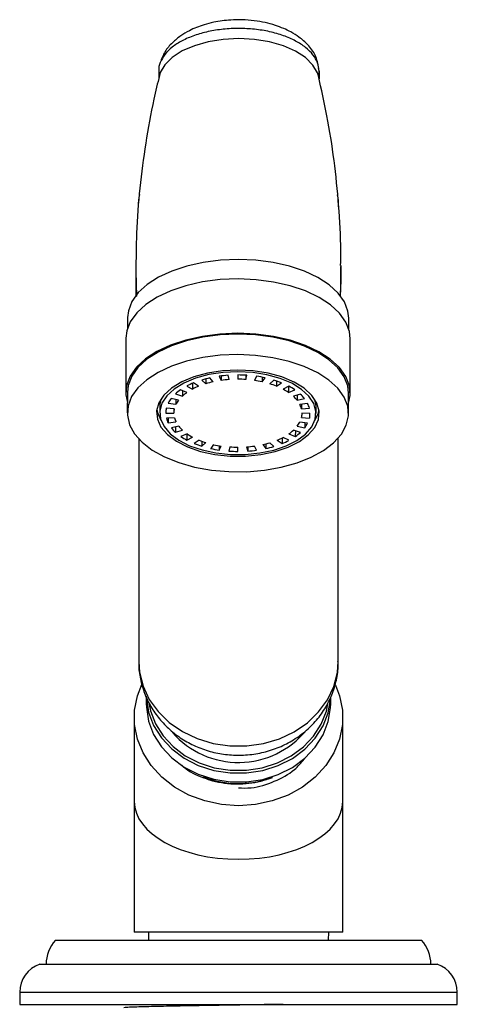
# Model space of a CAD drawing. Units: millimetres. Extents: x 3 to 1996, y 5 to 1995.
# Drawn here: x 1234 to 1289, y 986 to 1109 of the extents above; entities that cross this region are included whole.
import ezdxf

# ---------------------------------------------------------------- set-up
doc = ezdxf.new("R2010")
doc.units = ezdxf.units.MM

msp = doc.modelspace()

# ---------------------------------------------------------------- linework, layer by layer
at = {"color": 7, "linetype": 'Continuous', "lineweight": 25}
for p, q in [((1251.33, 1102.34), (1251.33, 1101.39)), ((1271.33, 1102.3), (1271.26, 1102.6)), ((1271.33, 1102.3), (1271.33, 1101.32)), ((1271.33, 1101.3), (1271.33, 1102.3)), ((1248.46, 1077.4), (1248.46, 1076.27)), ((1274.06, 1076.85), (1274.06, 1077.93)), ((1247.44, 1071.54), (1247.43, 1070.24)), ((1275.03, 1070.16), (1275.04, 1071.46)), ((1247.23, 1068.99), (1247.21, 1062.21)), ((1275.21, 1062.13), (1275.23, 1068.91)), ((1256.7, 1063.76), (1257.2, 1063.3)), ((1257.21, 1063.9), (1257.2, 1063.3)), ((1258.1, 1063.54), (1257.71, 1064.03)), ((1258.87, 1064.24), (1259.13, 1063.72)), ((1259.13, 1064.27), (1259.13, 1063.72)), ((1260.11, 1063.83), (1259.98, 1064.35)), ((1261.2, 1064.39), (1261.2, 1063.86)), ((1261.2, 1064.39), (1261.2, 1063.86)), ((1262.2, 1064.36), (1262.2, 1063.83)), ((1262.2, 1063.83), (1262.33, 1064.35)), ((1263.53, 1064.23), (1263.27, 1063.71)), ((1264.23, 1064.11), (1264.22, 1063.54)), ((1264.22, 1063.54), (1264.6, 1064.03)), ((1265.7, 1063.74), (1265.2, 1063.29)), ((1266.04, 1063.64), (1266.04, 1062.99)), ((1254.83, 1062.2), (1254.03, 1062.52)), ((1254.28, 1062.42), (1254.28, 1061.76)), ((1254.84, 1063.01), (1255.55, 1062.63)), ((1255.55, 1063.35), (1255.55, 1062.63)), ((1256.3, 1062.98), (1255.68, 1063.4)), ((1266.04, 1062.99), (1266.64, 1063.41)), ((1267.57, 1062.98), (1266.86, 1062.61)), ((1267.53, 1062.96), (1267.52, 1062.21)), ((1267.52, 1062.21), (1268.31, 1062.53)), ((1247.41, 1062.21), (1247.4, 1059.66)), ((1253.8, 1061.24), (1252.87, 1061.44)), ((1253.41, 1062.02), (1254.28, 1061.76)), ((1253.48, 1061.31), (1253.48, 1060.74)), ((1269, 1061.99), (1268.13, 1061.73)), ((1268.58, 1061.86), (1268.58, 1061.25)), ((1268.58, 1061.25), (1269.5, 1061.46)), ((1275, 1059.58), (1275.01, 1062.13)), ((1251.46, 1060.5), (1251.45, 1059.65)), ((1253.27, 1060.17), (1252.27, 1060.24)), ((1252.51, 1060.88), (1253.48, 1060.74)), ((1253.2, 1060.17), (1253.2, 1059.64)), ((1269.9, 1060.84), (1268.93, 1060.7)), ((1269.13, 1060.73), (1269.13, 1060.18)), ((1269.13, 1060.18), (1270.12, 1060.25)), ((1270.95, 1059.59), (1270.96, 1060.44)), ((1252.2, 1059.64), (1253.2, 1059.64)), ((1253.28, 1059.06), (1252.29, 1058.99)), ((1252.51, 1059.01), (1252.51, 1058.41)), ((1269.14, 1059.08), (1270.13, 1059.01)), ((1270.2, 1059.6), (1269.2, 1059.61)), ((1270.13, 1059.6), (1270.13, 1059.01)), ((1252.51, 1058.41), (1253.48, 1058.54)), ((1253.83, 1057.99), (1252.91, 1057.79)), ((1253.41, 1057.9), (1253.41, 1057.26)), ((1253.41, 1057.26), (1254.28, 1057.52)), ((1269, 1057.22), (1268.13, 1057.49)), ((1268.38, 1057.41), (1268.37, 1056.73)), ((1268.61, 1058.01), (1269.54, 1057.81)), ((1269.9, 1058.37), (1268.93, 1058.51)), ((1269.54, 1058.42), (1269.54, 1057.81)), ((1248.83, 1056.41), (1248.83, 1028.65)), ((1254.88, 1057.04), (1254.09, 1056.71)), ((1254.84, 1057.02), (1254.84, 1056.26)), ((1254.84, 1056.26), (1255.55, 1056.64)), ((1256.37, 1056.26), (1255.76, 1055.84)), ((1266.11, 1056.26), (1266.72, 1055.84)), ((1266.72, 1056.54), (1266.72, 1055.84)), ((1267.57, 1056.24), (1266.86, 1056.61)), ((1267.58, 1057.05), (1268.37, 1056.73)), ((1273.73, 1028.65), (1273.73, 1056.53)), ((1256.71, 1056.13), (1256.7, 1055.5)), ((1256.7, 1055.5), (1257.2, 1055.96)), ((1258.18, 1055.7), (1257.81, 1055.21)), ((1258.88, 1055.57), (1258.87, 1055.02)), ((1258.87, 1055.02), (1259.13, 1055.53)), ((1260.2, 1055.42), (1260.08, 1054.89)), ((1261.2, 1054.85), (1261.2, 1055.38)), ((1262.29, 1055.42), (1262.43, 1054.9)), ((1262.43, 1055.43), (1262.43, 1054.9)), ((1263.53, 1055.01), (1263.27, 1055.52)), ((1264.31, 1055.71), (1264.69, 1055.22)), ((1264.7, 1055.8), (1264.69, 1055.22)), ((1265.7, 1055.48), (1265.2, 1055.94)), ((1249.78, 1024.24), (1249.78, 1023.36)), ((1272.78, 1023.36), (1272.78, 1024.18)), ((1248.28, 1021.69), (1248.28, 1011.19)), ((1274.28, 1011.19), (1274.28, 1021.69)), ((1256.88, 1014.31), (1257.63, 1013.99)), ((1257.09, 1014.18), (1257.63, 1013.99)), ((1248.28, 1011.19), (1248.28, 994.89)), ((1274.28, 994.89), (1274.28, 1011.19)), ((1274.28, 994.89), (1248.28, 994.89)), ((1250.03, 994.89), (1250.07, 993.89)), ((1272.49, 993.89), (1272.53, 994.89)), ((1238.43, 993.89), (1261.28, 993.89)), ((1261.28, 993.89), (1284.13, 993.89)), ((1236.48, 990.89), (1261.28, 990.89)), ((1261.28, 990.89), (1286.08, 990.89)), ((1233.98, 987.39), (1233.98, 985.89)), ((1288.58, 985.89), (1288.58, 987.39)), ((1233.98, 985.89), (1261.28, 985.89)), ((1245.78, 985.89), (1245.78, 985.89)), ((1261.28, 985.89), (1288.58, 985.89))]:
    msp.add_line(p, q, dxfattribs=at)
at = {"color": 8, "linetype": 'Continuous', "lineweight": 25}
for p, q in [((1248.46, 1077.28), (1248.56, 1074.21)), ((1233.98, 987.39), (1261.28, 987.39)), ((1261.28, 987.39), (1288.58, 987.39))]:
    msp.add_line(p, q, dxfattribs=at)
at = {"color": 7, "linetype": 'Continuous', "lineweight": 25, "flags": 128}
for points in [[(1271.25, 1101.69), (1271.13, 1102.06), (1270.56, 1103.05), (1269.64, 1103.97), (1268.4, 1104.78), (1266.88, 1105.44), (1265.15, 1105.93), (1263.28, 1106.24), (1261.33, 1106.34), (1259.37, 1106.25), (1257.5, 1105.95), (1255.77, 1105.46), (1254.25, 1104.81), (1253.01, 1104.01), (1252.09, 1103.09), (1251.52, 1102.1), (1251.41, 1101.75)], [(1261.24, 1078.81), (1259.02, 1078.72), (1256.87, 1078.44), (1254.83, 1077.98), (1252.95, 1077.36), (1251.29, 1076.58), (1249.88, 1075.67), (1248.77, 1074.66), (1247.98, 1073.56), (1247.54, 1072.41), (1247.44, 1071.54)], [(1275.04, 1071.46), (1274.94, 1072.35), (1274.49, 1073.5), (1273.71, 1074.6), (1272.6, 1075.63), (1271.19, 1076.54), (1269.53, 1077.32), (1267.65, 1077.96), (1265.61, 1078.42), (1263.45, 1078.71), (1261.24, 1078.81)], [(1261.23, 1076.37), (1258.99, 1076.28), (1256.8, 1076), (1254.72, 1075.53), (1252.82, 1074.9), (1251.13, 1074.11), (1249.71, 1073.19), (1248.58, 1072.16), (1247.78, 1071.04), (1247.33, 1069.88), (1247.23, 1068.99)], [(1275.23, 1068.91), (1275.13, 1069.82), (1274.68, 1070.99), (1273.88, 1072.11), (1272.75, 1073.14), (1271.33, 1074.07), (1269.64, 1074.87), (1267.74, 1075.51), (1265.66, 1075.98), (1263.48, 1076.27), (1261.23, 1076.37)], [(1261.21, 1069.59), (1258.96, 1069.5), (1256.78, 1069.21), (1254.7, 1068.75), (1252.8, 1068.12), (1251.11, 1067.33), (1249.69, 1066.41), (1248.56, 1065.37), (1247.76, 1064.26), (1247.31, 1063.09), (1247.22, 1061.9), (1247.41, 1060.96)], [(1261.21, 1069.48), (1259, 1069.39), (1256.84, 1069.11), (1254.8, 1068.66), (1252.92, 1068.03), (1251.26, 1067.25), (1249.85, 1066.35), (1248.74, 1065.33), (1247.96, 1064.23), (1247.51, 1063.08), (1247.41, 1062.21)], [(1275.01, 1060.88), (1275.2, 1061.84), (1275.11, 1063.03), (1274.66, 1064.2), (1273.86, 1065.32), (1272.73, 1066.36), (1271.31, 1067.29), (1269.62, 1068.08), (1267.72, 1068.72), (1265.64, 1069.2), (1263.46, 1069.49), (1261.21, 1069.59)], [(1275.01, 1062.13), (1274.91, 1063.02), (1274.47, 1064.17), (1273.68, 1065.28), (1272.57, 1066.3), (1271.16, 1067.21), (1269.5, 1068), (1267.62, 1068.63), (1265.58, 1069.09), (1263.42, 1069.38), (1261.21, 1069.48)], [(1261.2, 1066.94), (1258.99, 1066.85), (1256.83, 1066.57), (1254.79, 1066.11), (1252.91, 1065.49), (1251.25, 1064.71), (1249.85, 1063.8), (1248.74, 1062.78), (1247.95, 1061.69), (1247.5, 1060.53), (1247.41, 1059.36), (1247.68, 1058.19), (1248.3, 1057.06), (1249.25, 1055.99), (1250.51, 1055.02), (1252.05, 1054.17), (1253.83, 1053.46), (1255.79, 1052.91), (1257.9, 1052.53), (1260.09, 1052.34), (1262.31, 1052.33), (1264.51, 1052.52), (1266.61, 1052.88), (1268.58, 1053.43), (1270.35, 1054.13), (1271.89, 1054.98), (1273.15, 1055.94), (1274.11, 1057), (1274.72, 1058.13), (1274.99, 1059.3), (1274.9, 1060.48), (1274.46, 1061.63), (1273.67, 1062.73), (1272.56, 1063.75), (1271.16, 1064.67), (1269.49, 1065.45), (1267.62, 1066.09), (1265.57, 1066.55), (1263.42, 1066.84), (1261.2, 1066.94)], [(1261.2, 1065), (1259.28, 1064.91), (1257.43, 1064.62), (1255.72, 1064.16), (1254.2, 1063.53), (1252.94, 1062.76), (1251.97, 1061.88), (1251.34, 1060.91), (1251.06, 1059.9), (1251.16, 1058.88), (1251.61, 1057.88), (1252.41, 1056.95), (1253.53, 1056.12), (1254.93, 1055.41), (1256.55, 1054.85), (1258.34, 1054.47), (1260.24, 1054.27), (1262.17, 1054.27), (1264.06, 1054.46), (1265.85, 1054.83), (1267.48, 1055.38), (1268.87, 1056.08), (1269.99, 1056.92), (1270.79, 1057.84), (1271.25, 1058.84), (1271.34, 1059.86), (1271.07, 1060.87), (1270.44, 1061.84), (1269.47, 1062.73), (1268.21, 1063.5), (1266.69, 1064.14), (1264.98, 1064.61), (1263.12, 1064.9), (1261.2, 1065)], [(1261.2, 1064.79), (1259.36, 1064.7), (1257.58, 1064.43), (1255.93, 1063.98), (1254.47, 1063.38), (1253.26, 1062.64), (1252.33, 1061.79), (1251.73, 1060.86), (1251.46, 1059.89), (1251.55, 1058.91), (1251.99, 1057.95), (1252.76, 1057.06), (1253.83, 1056.26), (1255.18, 1055.57), (1256.74, 1055.04), (1258.46, 1054.67), (1260.28, 1054.48), (1262.13, 1054.48), (1263.95, 1054.66), (1265.67, 1055.02), (1267.23, 1055.55), (1268.57, 1056.22), (1269.65, 1057.02), (1270.42, 1057.91), (1270.85, 1058.87), (1270.94, 1059.85), (1270.68, 1060.82), (1270.07, 1061.75), (1269.15, 1062.6), (1267.93, 1063.35), (1266.47, 1063.96), (1264.83, 1064.41), (1263.05, 1064.69), (1261.2, 1064.79)], [(1251.61, 1061.39), (1251.47, 1060.74), (1251.46, 1060.5)], [(1270.96, 1060.44), (1270.94, 1060.7), (1270.81, 1061.34)], [(1251.09, 1060.08), (1251.16, 1059.73), (1251.6, 1058.76)], [(1270.8, 1058.7), (1271.25, 1059.68), (1271.32, 1060.02)], [(1261.28, 1010.66), (1259.14, 1010.81), (1257.06, 1011.26), (1255.09, 1011.99), (1253.29, 1012.99), (1251.72, 1014.22), (1250.4, 1015.66), (1249.37, 1017.26), (1248.68, 1018.98), (1248.32, 1020.78), (1248.32, 1022.6), (1248.68, 1024.39), (1249.21, 1025.78)], [(1273.4, 1025.68), (1273.88, 1024.39), (1274.24, 1022.6), (1274.24, 1020.78), (1273.88, 1018.98), (1273.18, 1017.26), (1272.16, 1015.66), (1270.84, 1014.22), (1269.26, 1012.99), (1267.47, 1011.99), (1265.5, 1011.26), (1263.42, 1010.81), (1261.28, 1010.66)], [(1249.78, 1024.31), (1249.79, 1024.06), (1250.06, 1022.32), (1250.69, 1020.66), (1251.67, 1019.12), (1252.95, 1017.75), (1254.5, 1016.59), (1256.26, 1015.69), (1258.19, 1015.07), (1260.22, 1014.76), (1262.28, 1014.75), (1264.31, 1015.06), (1266.24, 1015.67), (1268.02, 1016.56), (1269.57, 1017.71), (1270.86, 1019.08), (1271.84, 1020.61), (1272.48, 1022.27), (1272.76, 1023.91)], [(1249.78, 1023.36), (1249.79, 1022.94), (1250.06, 1021.21), (1250.69, 1019.55), (1251.67, 1018), (1252.95, 1016.63), (1254.5, 1015.48), (1256.26, 1014.58), (1258.19, 1013.96), (1260.22, 1013.64), (1262.28, 1013.64), (1264.31, 1013.95), (1266.24, 1014.56), (1268.02, 1015.45), (1269.57, 1016.6), (1270.86, 1017.96), (1271.84, 1019.5), (1272.48, 1021.16), (1272.77, 1022.89), (1272.78, 1023.36)], [(1250.14, 1023.29), (1250.31, 1022.5), (1250.92, 1020.87), (1251.88, 1019.37), (1253.13, 1018.03), (1254.64, 1016.9), (1256.37, 1016.02), (1258.26, 1015.41), (1260.24, 1015.1), (1262.26, 1015.1), (1264.25, 1015.4), (1266.14, 1016), (1267.87, 1016.87), (1269.39, 1017.99), (1270.65, 1019.33), (1271.61, 1020.83), (1272.24, 1022.45), (1272.44, 1023.43)]]:
    msp.add_lwpolyline(points, dxfattribs=at)
at = {"color": 8, "linetype": 'Continuous', "lineweight": 25, "flags": 128}
msp.add_lwpolyline([(1248.83, 1028.65), (1248.93, 1027.34), (1249.37, 1025.59), (1250.15, 1023.93), (1251.25, 1022.4), (1252.64, 1021.05), (1254.28, 1019.92), (1256.12, 1019.04), (1258.11, 1018.44), (1260.19, 1018.14), (1262.3, 1018.13), (1264.39, 1018.43), (1266.38, 1019.02), (1268.23, 1019.89), (1269.87, 1021.01), (1271.27, 1022.36), (1272.38, 1023.88), (1273.17, 1025.54), (1273.62, 1027.29), (1273.73, 1028.65)], dxfattribs=at)
at = {"color": 7, "linetype": 'Continuous', "lineweight": 25}
for centre, radius, start, end in [((1257.8, 1085.35), 9.03, 169.9969, 179.8226), ((1264.76, 1085.36), 9.02, 359.8386, 9.6671), ((1260.61, 1050.88), 13.46, 102.4088, 106.8516), ((1261.12, 1048.14), 16.25, 94.0247, 97.9433), ((1261.13, 1049.42), 14.44, 94.0247, 97.9433), ((1261.17, 1047.49), 16.9, 86.0658, 89.8825), ((1261.17, 1048.84), 15.02, 86.0658, 89.8825), ((1261.36, 1050.37), 13.48, 77.7241, 81.8279), ((1261.38, 1049.22), 15.16, 77.7241, 81.8279), ((1262.27, 1052.55), 11.71, 68.0649, 72.9398), ((1257.45, 1057.59), 6, 124.7045, 132.3185), ((1259.31, 1054.51), 9.61, 112.1672, 117.7308), ((1259.52, 1055.08), 8.54, 112.1672, 117.7308), ((1260.67, 1051.85), 11.96, 102.4088, 106.8516), ((1262.15, 1053.33), 10.41, 68.0649, 72.9398), ((1263.61, 1056.46), 6.95, 55.7197, 62.1007), ((1263.91, 1056.07), 7.82, 55.7197, 62.1007), ((1255.69, 1059.25), 3.57, 142.1763, 152.9457), ((1256.3, 1059.29), 3.17, 142.1763, 152.9457), ((1257.87, 1057.81), 5.33, 124.7045, 132.3185), ((1265.32, 1058.65), 4.17, 38.597, 47.5727), ((1265.83, 1058.53), 4.69, 38.597, 47.5727), ((1254.77, 1059.64), 2.57, 166.5424, 179.9488), ((1255.49, 1059.64), 2.29, 166.5424, 179.9488), ((1266.61, 1059.52), 2.6, 14.6883, 26.9776), ((1267.29, 1059.51), 2.93, 14.6883, 26.9776), ((1255.12, 1059.74), 2.93, 194.6883, 206.9776), ((1255.8, 1059.72), 2.6, 194.6883, 206.9776), ((1266.92, 1059.61), 2.29, 346.5424, 359.9488), ((1267.63, 1059.61), 2.57, 346.5424, 359.9488), ((1256.57, 1060.72), 4.69, 218.597, 227.5727), ((1257.09, 1060.6), 4.17, 218.597, 227.5727), ((1264.54, 1061.43), 5.33, 304.7045, 312.3185), ((1266.1, 1059.95), 3.17, 322.1763, 332.9457), ((1266.72, 1059.99), 3.57, 322.1763, 332.9457), ((1258.5, 1063.18), 7.82, 235.7197, 242.1007), ((1258.8, 1062.78), 6.95, 235.7197, 242.1007), ((1260.26, 1065.91), 10.41, 248.0649, 252.9398), ((1262.89, 1064.17), 8.54, 292.1672, 297.7308), ((1263.1, 1064.74), 9.61, 292.1672, 297.7308), ((1264.96, 1061.66), 6, 304.7045, 312.3185), ((1260.14, 1066.7), 11.71, 248.0649, 252.9398), ((1261.03, 1070.03), 15.16, 257.7241, 261.8279), ((1261.05, 1068.87), 13.48, 257.7241, 261.8279), ((1261.23, 1070.41), 15.02, 266.0658, 269.8825), ((1261.28, 1069.83), 14.44, 274.0247, 277.9433), ((1261.29, 1071.1), 16.25, 274.0247, 277.9433), ((1261.73, 1067.39), 11.96, 282.4088, 286.8516), ((1261.8, 1068.36), 13.46, 282.4088, 286.8516), ((1261.24, 1071.76), 16.9, 266.0658, 269.8825), ((1261.27, 1026.99), 10.93, 221.2073, 320.4822), ((1261.28, 1025.42), 11.99, 252.3003, 290.6784), ((1241.77, 990.89), 4.49, 138.053, 180), ((1280.79, 990.89), 4.49, 0, 41.947), ((1237.68, 987.39), 3.7, 108.9246, 180), ((1284.88, 987.39), 3.7, 0, 71.0754)]:
    msp.add_arc(centre, radius, start, end, dxfattribs=at)
msp.add_ellipse((1261.28, 1011.19), major_axis=(13, 0), ratio=0.554309, start_param=3.141593, end_param=6.283185, dxfattribs=at)
for points, knots in [([(1271.29, 1102.6), (1271.19, 1103.16), (1271.01, 1104.2), (1270.04, 1105.53), (1268.95, 1106.48), (1267.9, 1107.15), (1266.89, 1107.63), (1265.42, 1108.19), (1263.66, 1108.57), (1261.76, 1108.72), (1260.04, 1108.68), (1258.48, 1108.47), (1256.73, 1108.03), (1255.32, 1107.47), (1254, 1106.68), (1252.95, 1105.81), (1252.01, 1104.7), (1251.69, 1103.83), (1251.52, 1103.38)], [0, 0, 0, 0, 0.090885, 0.167421, 0.229693, 0.278106, 0.316394, 0.358523, 0.458986, 0.515795, 0.566284, 0.645261, 0.690596, 0.763819, 0.811635, 0.86703, 0.929925, 1, 1, 1, 1]), ([(1251.52, 1103.38), (1251.52, 1103.37), (1251.33, 1103.04), (1251.33, 1102.69), (1251.33, 1102.34)], [0, 0, 0, 0, 0.003268, 1, 1, 1, 1]), ([(1251.41, 1101.75), (1251.18, 1100.77), (1250.52, 1097.98), (1249.65, 1093.3), (1248.93, 1087.71), (1248.51, 1082.36), (1248.49, 1078.87), (1248.48, 1077.27)], [0, 0, 0, 0, 0.123751, 0.351335, 0.578829, 0.806753, 1, 1, 1, 1]), ([(1274.02, 1078.06), (1274.03, 1078.66), (1274.07, 1081.15), (1273.81, 1085.53), (1273.25, 1091.17), (1272.4, 1096.57), (1271.62, 1100.04), (1271.25, 1101.69)], [0, 0, 0, 0, 0.0751323, 0.3121505, 0.5488023, 0.7855345, 1, 1, 1, 1]), ([(1248.48, 1076.27), (1248.47, 1075.8), (1248.45, 1075.13), (1248.48, 1074.37), (1248.49, 1074.14)], [0, 0, 0, 0, 0.709812, 1, 1, 1, 1]), ([(1274.01, 1074.23), (1274.04, 1075.07), (1274.07, 1075.99), (1274.06, 1076.79), (1274.05, 1076.85)], [0, 0, 0, 0, 0.923197, 1, 1, 1, 1]), ([(1248.85, 1028.65), (1248.85, 1028.54), (1248.8, 1027.82), (1249.01, 1026.47), (1249.51, 1024.68), (1250.31, 1023), (1251.38, 1021.48), (1252.68, 1020.12), (1254.19, 1018.97), (1255.88, 1018.06), (1257.72, 1017.39), (1259.67, 1017.01), (1261.67, 1016.92), (1263.69, 1017.13), (1265.66, 1017.65), (1267.52, 1018.47), (1269.23, 1019.57), (1270.72, 1020.93), (1271.94, 1022.5), (1272.88, 1024.24), (1273.47, 1026.08), (1273.74, 1027.57), (1273.7, 1028.43), (1273.69, 1028.66)], [0, 0, 0, 0, 0.008534, 0.058183, 0.107439, 0.15651, 0.20563, 0.255017, 0.304846, 0.355237, 0.406236, 0.457834, 0.509984, 0.562619, 0.615634, 0.668891, 0.722198, 0.77531, 0.827975, 0.879997, 0.93128, 0.98183, 1, 1, 1, 1]), ([(1254.23, 1015.72), (1254.29, 1015.65), (1255, 1014.93), (1256.39, 1014.32), (1258.63, 1013.57), (1261.05, 1013.26), (1263.62, 1013.54), (1265.03, 1014.03), (1265.51, 1014.2)], [0, 0, 0, 0, 0.026696, 0.275544, 0.371232, 0.625971, 0.872693, 1, 1, 1, 1]), ([(1261.27, 1012.89), (1261.8, 1012.87), (1263.34, 1012.84), (1265.79, 1013.63), (1268.11, 1014.87), (1269.1, 1016.03), (1269.49, 1016.49)], [0, 0, 0, 0, 0.164813, 0.481382, 0.795249, 1, 1, 1, 1]), ([(1245.78, 985.89), (1245.78, 985.89), (1245.78, 985.89), (1245.79, 985.89), (1245.8, 985.89)], [0, 0, 0, 0, 0.2046, 1, 1, 1, 1]), ([(1266.85, 985.89), (1266.07, 985.88), (1264.03, 985.84), (1260.38, 985.79), (1256.31, 985.72), (1252.61, 985.65), (1249.63, 985.59), (1247.64, 985.52), (1247.18, 985.49), (1246.99, 985.47)], [0, 0, 0, 0, 0.0980214, 0.2549985, 0.4139663, 0.5741082, 0.7306637, 0.890377, 1, 1, 1, 1])]:
    msp.add_open_spline(points, degree=3, knots=knots, dxfattribs=at)
at = {"color": 8, "linetype": 'Continuous', "lineweight": 25}
for points, knots in [([(1271.33, 1102.3), (1271.29, 1102.64), (1271.22, 1103.34), (1270.62, 1104.34), (1269.7, 1105.26), (1268.45, 1106.07), (1266.92, 1106.74), (1265.18, 1107.24), (1263.29, 1107.54), (1261.33, 1107.65), (1259.37, 1107.55), (1257.48, 1107.25), (1255.74, 1106.76), (1254.21, 1106.1), (1252.97, 1105.3), (1252.02, 1104.38), (1251.69, 1103.71), (1251.52, 1103.38)], [0, 0, 0, 0, 0.066681, 0.133362, 0.200044, 0.266725, 0.333406, 0.400087, 0.466769, 0.53345, 0.600131, 0.666812, 0.733494, 0.800175, 0.866856, 0.933537, 1, 1, 1, 1]), ([(1274.04, 1078.06), (1274.04, 1077.87), (1274.1, 1076.62), (1274.01, 1075.37), (1273.94, 1074.3)], [0, 0, 0, 0, 0.146174, 1, 1, 1, 1])]:
    msp.add_open_spline(points, degree=3, knots=knots, dxfattribs=at)

doc.saveas('drawing.dxf')
